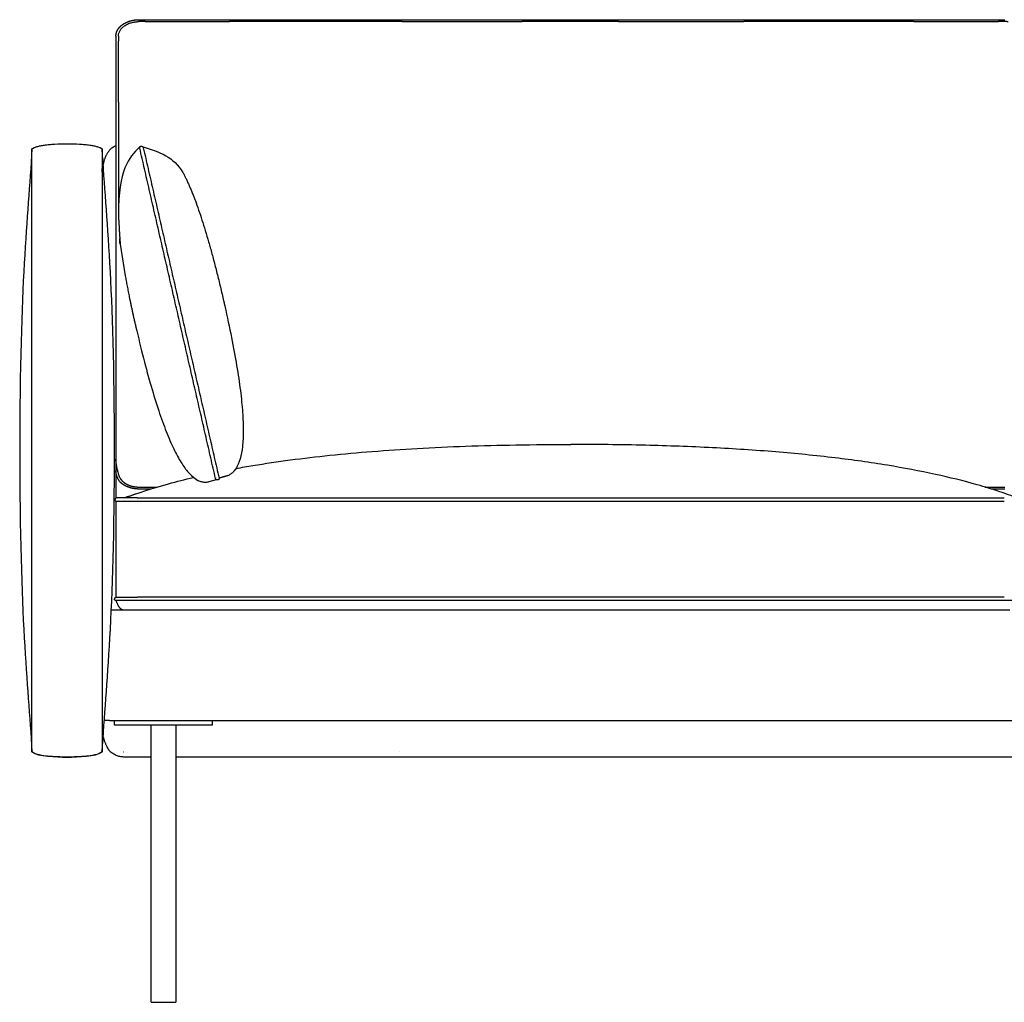
# Model space of a CAD drawing. Units: millimetres. Extents: x 9635 to 36180, y -2842 to 13285.
# Drawn here: x 33247 to 34050, y 11714 to 12515 of the extents above; entities that cross this region are included whole.
import ezdxf

# ---------------------------------------------------------------- set-up
doc = ezdxf.new("R2010")
doc.units = ezdxf.units.MM
doc.header["$MEASUREMENT"] = 0

# ---------------------------------------------------------------- blocks, each defined once
blk = doc.blocks.new('SOFA_3OS_MATTI_2D_2019_WIDOK_FRONT')
for p, q in [((16461.15, 2830.89), (17167.21, 2830.9)), ((16444.49, 2763.68), (16444.49, 2813.36)), ((16444.49, 2763.68), (16444.49, 2699.13)), ((16442.36, 2714.62), (16442.36, 2440.92)), ((16445.84, 2647.81), (16449.95, 2622.09)), ((16458.37, 2581.28), (16459.35, 2577.09)), ((16461.14, 2449.81), (16475.87, 2449.81)), ((16518.47, 2454.27), (16524.24, 2455.89)), ((17150.84, 2449.82), (17167.19, 2449.82)), ((16460, 2440.92), (16442.36, 2440.92)), ((16460, 2440.92), (17166.74, 2440.92)), ((16470.61, 2448.21), (16461.14, 2448.21)), ((17167.21, 2448.22), (17156.11, 2448.22)), ((16442.27, 2438.22), (16442.27, 2359.93)), ((16460, 2439.58), (16459.99, 2439.58)), ((16460, 2439.57), (16459.99, 2439.57)), ((16460, 2438.22), (17166.74, 2438.22)), ((16460, 2357.23), (16442.27, 2357.23)), ((16456.75, 2359.93), (16459.05, 2359.93)), ((16459.05, 2359.93), (16460, 2359.93)), ((17166.74, 2359.93), (16460, 2359.93)), ((17166.74, 2357.23), (16460, 2357.23)), ((17166.74, 2357.23), (16460, 2357.23)), ((16438.63, 2349.58), (16455.35, 2349.58)), ((16455.35, 2349.58), (16460.04, 2349.58)), ((16460.04, 2349.58), (17166.7, 2349.58)), ((17166.7, 2349.58), (17171.32, 2349.58)), ((16437.21, 2259.58), (18674.23, 2259.58)), ((16521.2, 2255.68), (16521.2, 2259.58)), ((16521.2, 2255.68), (16441.2, 2255.68)), ((16471.2, 2029.68), (16471.2, 2255.68)), ((16491.2, 2255.68), (16491.2, 2029.68)), ((16673.95, 2233.81), (16673.95, 2233.82)), ((16673.95, 2229.68), (16491.2, 2229.68)), ((16821.25, 2229.68), (16673.95, 2229.68)), ((18294.19, 2229.68), (16821.25, 2229.68)), ((16471.21, 2029.68), (16471.2, 2029.68)), ((16471.21, 2029.68), (16481.2, 2029.68)), ((16481.2, 2029.68), (16491.2, 2029.68))]:
    blk.add_line(p, q)
for points in [[(16442.36, 2817.55), (16442.36, 2813.36), (16442.36, 2763.68), (16442.36, 2714.62)], [(16444.49, 2699.13), (16444.49, 2676.42)], [(16445.53, 2648.39), (16445.53, 2652.48)], [(16528.89, 2607.21), (16530.2, 2601.54)], [(16437.21, 2259.58), (16432.91, 2259.58)], [(16441.2, 2255.68), (16441.2, 2259.58)]]:
    blk.add_lwpolyline(points)
for centre, radius, start, end in [((16492.42, 568153.68), 565324.35, 269.9973447, 270.004317), ((16639.1, -2319161.06), 2321990.4, 89.9990934, 90.00256833), ((17119.17, 576210.5), 573381.16, 269.99737461, 270.00428712), ((14654.58, 2708.08), 1776.62, 359.95221, 0.04897), ((16579.13, 2095.73), 368.78, 109.18705, 110.60289), ((16373.92, 2233.79), 0.0238, 165.85757, 184.43622)]:
    blk.add_arc(centre, radius, start, end)
for points, weights, degree, knots in [([(16442.36, 2817.55), (16442.36, 2817.83), (16442.37, 2818.1), (16442.4, 2818.38), (16442.42, 2818.66), (16442.46, 2818.94), (16442.51, 2819.21), (16442.61, 2819.77), (16442.76, 2820.32), (16442.95, 2820.85), (16443.15, 2821.4), (16443.39, 2821.93), (16443.67, 2822.44), (16443.97, 2822.97), (16444.3, 2823.47), (16444.67, 2823.95), (16444.94, 2824.31), (16445.23, 2824.65), (16445.54, 2824.98), (16446.26, 2825.73), (16447.05, 2826.41), (16447.89, 2827), (16448.8, 2827.64), (16449.75, 2828.19), (16450.75, 2828.66), (16451.81, 2829.15), (16452.89, 2829.56), (16454.01, 2829.89), (16455.46, 2830.31), (16456.94, 2830.6), (16458.44, 2830.75), (16458.82, 2830.79), (16459.2, 2830.82), (16459.58, 2830.84), (16459.77, 2830.85), (16459.97, 2830.86), (16460.16, 2830.87), (16460.35, 2830.88), (16460.55, 2830.88), (16460.75, 2830.89), (16460.87, 2830.89), (16461, 2830.89), (16461.13, 2830.89)], [1, 0.999366330227, 0.999366330227, 1, 0.999368332908, 0.999368332908, 1, 0.997578736087, 0.997578736087, 1, 0.997836368182, 0.997836368182, 1, 0.998137739348, 0.998137739348, 1, 0.999162549304, 0.999162549304, 1, 0.996724616441, 0.996724616441, 1, 0.997476965917, 0.997476965917, 1, 0.997964569373, 0.997964569373, 1, 0.997305475437, 0.997305475437, 1, 0.999843227931, 0.999843227931, 1, 0.999958297036, 0.999958297036, 1, 0.999955686781, 0.999955686781, 1, 1, 1, 1], 3, [0, 0, 0, 0, 0.831497, 0.831497, 0.831497, 1.670884, 1.670884, 1.670884, 3.372134, 3.372134, 3.372134, 5.120128, 5.120128, 5.120128, 6.925828, 6.925828, 6.925828, 8.277658, 8.277658, 8.277658, 11.385451, 11.385451, 11.385451, 14.69444, 14.69444, 14.69444, 18.175373, 18.175373, 18.175373, 22.695931, 22.695931, 22.695931, 23.842232, 23.842232, 23.842232, 24.42026, 24.42026, 24.42026, 25.009345, 25.009345, 25.009345, 25.397239, 25.397239, 25.397239, 25.397239]), ([(17169.85, 2829.19), (17168.97, 2829.29), (17168.09, 2829.34), (17167.2, 2829.34), (17165.49, 2829.34), (17163.78, 2829.34), (17162.07, 2829.34)], [1, 0.999110415616, 0.999110415616, 1, 1, 1, 1], 3, [0, 0, 0, 0, 2.655328, 2.655328, 2.655328, 3.655328, 3.655328, 3.655328, 3.655328]), ([(16461.74, 2726.41), (16461.66, 2726.75), (16461.74, 2727.08), (16461.96, 2727.34), (16462.19, 2727.62), (16462.53, 2727.78), (16462.89, 2727.82)], [1, 0.930030001693, 0.930030001693, 1, 1, 1, 1], 3, [842.928212, 842.928212, 842.928212, 842.928212, 843.912813, 843.912813, 843.912813, 845.013797, 845.013797, 845.013797, 845.013797]), ([(16462.89, 2727.82), (16463.27, 2727.86), (16463.65, 2727.78), (16463.99, 2727.58), (16464.03, 2727.55), (16464.1, 2727.5), (16464.24, 2727.38), (16464.45, 2727.16), (16464.57, 2726.92), (16464.61, 2726.75)], [1, 0.963373410519, 0.963373410519, 1, 1, 1, 1, 1, 1, 1], 3, [845.013797, 845.013797, 845.013797, 845.013797, 846.159003, 846.159003, 846.159003, 846.301069, 846.443122, 846.698821, 847.219616, 847.219616, 847.219616, 847.219616]), ([(16445.53, 2457.46), (16445.56, 2457.4), (16445.59, 2457.34), (16445.63, 2457.28), (16445.88, 2456.81), (16446.18, 2456.37), (16446.5, 2455.96), (16446.74, 2455.64), (16447, 2455.34), (16447.27, 2455.05), (16447.9, 2454.39), (16448.59, 2453.79), (16449.34, 2453.27), (16450.14, 2452.71), (16450.99, 2452.22), (16451.87, 2451.8), (16452.81, 2451.36), (16453.77, 2451), (16454.77, 2450.71), (16455.8, 2450.41), (16456.85, 2450.19), (16457.91, 2450.04), (16458.45, 2449.96), (16458.99, 2449.91), (16459.54, 2449.87), (16459.81, 2449.85), (16460.09, 2449.84), (16460.36, 2449.83), (16460.62, 2449.82), (16460.88, 2449.82), (16461.14, 2449.81)], [1, 1, 1, 1, 0.998139027799, 0.998139027799, 1, 0.999163555245, 0.999163555245, 1, 0.996727396797, 0.996727396797, 1, 0.997479345046, 0.997479345046, 1, 0.997966898292, 0.997966898292, 1, 0.998253931925, 0.998253931925, 1, 0.99959041048, 0.99959041048, 1, 0.999892274208, 0.999892274208, 1, 0.999946179645, 0.999946179645, 1], 3, [4.395554, 4.395554, 4.395554, 4.395554, 4.612041, 4.612041, 4.612041, 6.1938, 6.1938, 6.1938, 7.380507, 7.380507, 7.380507, 10.119698, 10.119698, 10.119698, 13.050472, 13.050472, 13.050472, 16.146052, 16.146052, 16.146052, 19.364014, 19.364014, 19.364014, 21.000919, 21.000919, 21.000919, 21.825782, 21.825782, 21.825782, 22.601764, 22.601764, 22.601764, 22.601764]), ([(16525.3, 2455.66), (16524.92, 2455.62), (16524.54, 2455.7), (16524.21, 2455.91), (16524.05, 2456.01), (16523.9, 2456.14), (16523.74, 2456.36), (16523.7, 2456.43), (16523.63, 2456.58), (16523.6, 2456.66), (16523.59, 2456.73)], [1, 0.963373118073, 0.963373118073, 1, 1, 1, 1, 1, 1, 1, 1], 3, [564.035829, 564.035829, 564.035829, 564.035829, 565.181036, 565.181036, 565.181036, 565.754386, 565.754386, 566.01322, 566.01322, 566.246133, 566.246133, 566.246133, 566.246133]), ([(16526.45, 2457.07), (16526.53, 2456.74), (16526.45, 2456.41), (16526.24, 2456.14), (16526.01, 2455.86), (16525.66, 2455.7), (16525.3, 2455.66)], [1, 0.930030523917, 0.930030523917, 1, 1, 1, 1], 3, [561.950238, 561.950238, 561.950238, 561.950238, 562.934844, 562.934844, 562.934844, 564.035829, 564.035829, 564.035829, 564.035829]), ([(16461.13, 2448.21), (16460.84, 2448.21), (16460.56, 2448.21), (16460.27, 2448.22), (16459.96, 2448.23), (16459.65, 2448.25), (16459.35, 2448.27), (16458.74, 2448.31), (16458.13, 2448.37), (16457.52, 2448.46), (16456.33, 2448.62), (16455.16, 2448.87), (16454, 2449.21), (16452.88, 2449.53), (16451.8, 2449.94), (16450.75, 2450.44), (16449.75, 2450.91), (16448.79, 2451.46), (16447.89, 2452.09), (16447.04, 2452.69), (16446.25, 2453.37), (16445.54, 2454.12), (16445.53, 2454.12), (16445.53, 2454.13), (16445.53, 2454.13)], [1, 0.999944154392, 0.999944154392, 1, 0.999890362222, 0.999890362222, 1, 0.999591466198, 0.999591466198, 1, 0.998252232539, 0.998252232539, 1, 0.997964380804, 0.997964380804, 1, 0.997476658772, 0.997476658772, 1, 0.996724162057, 0.996724162057, 1, 1, 1, 1], 3, [0, 0, 0, 0, 0.857219, 0.857219, 0.857219, 1.782175, 1.782175, 1.782175, 3.614679, 3.614679, 3.614679, 7.2218, 7.2218, 7.2218, 10.702653, 10.702653, 10.702653, 14.011543, 14.011543, 14.011543, 17.11923, 17.11923, 17.11923, 17.132026, 17.132026, 17.132026, 17.132026]), ([(16442.27, 2357.23), (16442.22, 2357.23), (16442.19, 2357.23), (16441.2, 2357.32), (16441.2, 2358.58)], [1, 0.998871275207, 1, 0.733144221588, 1], 2, [0, 0, 0, 0.080025, 0.080025, 1.57575, 1.57575, 1.57575])]:
    blk.add_rational_spline(points, weights, degree=degree, knots=knots)
for points, knots in [([(16444.49, 2817.55), (16444.49, 2818.33), (16444.72, 2819.91), (16445.7, 2822.16), (16447.28, 2824.21), (16449.37, 2825.99), (16451.91, 2827.45), (16454.8, 2828.52), (16457.92, 2829.19), (16460.07, 2829.33), (16461.16, 2829.33)], [0, 0, 0, 0, 2.328579, 4.74021, 7.300011, 10.039856, 12.964153, 16.047399, 19.247913, 22.50839, 22.50839, 22.50839, 22.50839]), ([(16373.9, 2725.54), (16374.47, 2725.94), (16375.41, 2726.45), (16376.79, 2727.01), (16378.48, 2727.57), (16380.91, 2728.17), (16384.26, 2728.75), (16388.13, 2729.18), (16394.3, 2729.61), (16399.15, 2729.67), (16402.55, 2729.67)], [0, 0, 0, 0, 2.078414, 3.196852, 4.485803, 7.409613, 10.692695, 14.701691, 19.067104, 29.252652, 29.252652, 29.252652, 29.252652]), ([(16402.55, 2729.67), (16405.94, 2729.67), (16410.8, 2729.61), (16416.97, 2729.18), (16420.83, 2728.75), (16424.19, 2728.17), (16426.62, 2727.57), (16428.3, 2727.01), (16429.69, 2726.45), (16430.63, 2725.94), (16431.2, 2725.54)], [29.252652, 29.252652, 29.252652, 29.252652, 39.438199, 43.803613, 47.812609, 51.095691, 54.0195, 55.308451, 56.426889, 58.505304, 58.505304, 58.505304, 58.505304]), ([(16437.97, 2725.4), (16438.32, 2725.72), (16438.68, 2726.02), (16439.99, 2727.03), (16440.98, 2727.64), (16442.14, 2728.2), (16442.25, 2728.25), (16442.36, 2728.3)], [2.00448653, 2.00448653, 2.00448653, 2.00448653, 2.01062552, 2.01062552, 2.02621049, 2.02621049, 2.02783816, 2.02783816, 2.02783816, 2.02783816]), ([(16373.9, 2709.62), (16373.9, 2709.63), (16373.9, 2709.63), (16373.9, 2709.64), (16373.9, 2709.66), (16373.9, 2709.67), (16373.9, 2709.68)], [475.79899505107, 475.79899505107, 475.79899505107, 475.79899505107, 475.79901154458, 475.79901154458, 475.79901154458, 475.79905385555, 475.79905385555, 475.79905385555, 475.79905385555]), ([(16540.25, 2464.96), (16544.87, 2465.81), (16559.58, 2468.37), (16585.06, 2472.13), (16617.45, 2475.93), (16651.92, 2479.05), (16688.87, 2481.51), (16727.91, 2483.27), (16769.75, 2484.34), (16798.37, 2484.57), (16813.37, 2484.57)], [15.221306, 15.221306, 15.221306, 15.221306, 29.297988, 60.027738, 92.461879, 127.145691, 163.849753, 203.540224, 244.387226, 289.398441, 289.398441, 289.398441, 289.398441]), ([(17177.39, 2440.92), (17172.66, 2442.7), (17161.83, 2446.51), (17139.7, 2453.27), (17109.19, 2460.8), (17070.51, 2468.06), (17027.05, 2474.12), (16979.5, 2478.82), (16927.92, 2482.16), (16872.18, 2484.16), (16833.64, 2484.57), (16813.37, 2484.57)], [0, 0, 0, 0, 15.177843, 34.438488, 69.40111, 109.407883, 152.46889, 200.995301, 252.726621, 307.510869, 368.326093, 368.326093, 368.326093, 368.326093]), ([(16402.55, 2229.66), (16397.4, 2229.66), (16391.77, 2229.78), (16383.15, 2230.7), (16377.12, 2231.54), (16373.9, 2233.79)], [32.075018, 32.075018, 32.075018, 32.075018, 49.582565, 49.582565, 61.552974, 61.552974, 61.552974, 61.552974]), ([(16431.2, 2233.79), (16427.98, 2231.54), (16421.94, 2230.7), (16413.32, 2229.78), (16407.7, 2229.66), (16402.55, 2229.66)], [2.597062, 2.597062, 2.597062, 2.597062, 14.56747, 14.56747, 32.075018, 32.075018, 32.075018, 32.075018]), ([(16431.2, 2233.8), (16431.2, 2233.8), (16431.2, 2233.8), (16431.2, 2233.8), (16431.2, 2233.8), (16431.2, 2233.8), (16431.2, 2233.8)], [550.2502106272, 550.2502106272, 550.2502106272, 550.2502106272, 550.2502493109, 550.2502493109, 550.2502493109, 550.25025294358, 550.25025294358, 550.25025294358, 550.25025294358]), ([(16448.69, 2229.68), (16448.15, 2229.69), (16447.13, 2229.74), (16445.08, 2230.05), (16442.61, 2230.83), (16439.81, 2232.37), (16438.16, 2233.74), (16437.38, 2234.51)], [0, 0, 0, 0, 1.601362, 3.084157, 6.198488, 9.333325, 12.619683, 12.619683, 12.619683, 12.619683]), ([(16448.67, 2233.81), (16448.68, 2233.81), (16448.69, 2233.81), (16448.71, 2233.81), (16448.72, 2233.81), (16448.73, 2233.81), (16448.74, 2233.8)], [-4.05697701, -4.05697701, -4.05697701, -4.05697701, -4.05693469, -4.05693469, -4.05693469, -4.01808087, -4.01808087, -4.01808087, -4.01808087]), ([(16471.2, 2229.68), (16464.87, 2229.68), (16458.23, 2229.68), (16451.28, 2229.68), (16450.47, 2229.67), (16449.61, 2229.67), (16449.06, 2229.67), (16448.69, 2229.68)], [0, 0, 0, 0, 18.999601, 19.923477, 20.848157, 21.402955, 22.511657, 22.511657, 22.511657, 22.511657])]:
    blk.add_open_spline(points, degree=3, knots=knots)
for points, degree in [([(16466.22, 2829.33), (16464.53, 2829.33), (16462.85, 2829.33), (16461.16, 2829.33)], 3), ([(16675.84, 2829.34), (16708.47, 2829.34), (16741.1, 2829.34), (16773.73, 2829.34)], 3), ([(16852.21, 2829.34), (16826.05, 2829.34), (16799.89, 2829.34), (16773.73, 2829.34)], 3), ([(16852.21, 2829.34), (16886.22, 2829.34), (16920.22, 2829.34), (16954.23, 2829.34)], 3), ([(16444.49, 2817.55), (16444.49, 2816.15), (16444.49, 2814.76), (16444.49, 2813.36)], 3), ([(16373.9, 2725.54), (16370.47, 2667.32), (16363.9, 2617.18), (16363.9, 2479.67)], 3), ([(16441.2, 2479.67), (16441.2, 2617.18), (16434.63, 2667.32), (16431.2, 2725.54)], 3), ([(16437.97, 2725.4), (16433.06, 2720.11), (16432, 2712.87)], 2), ([(16461.63, 2726.94), (16452.63, 2718.58), (16444.48, 2708.47), (16444.44, 2671.7)], 3), ([(16461.83, 2726.02), (16461.78, 2726.22), (16461.74, 2726.41)], 2), ([(16523.59, 2456.73), (16492.71, 2591.38), (16461.83, 2726.02)], 2), ([(16464.58, 2727.14), (16478.25, 2723.38), (16489.39, 2718.8), (16497.01, 2706.35)], 3), ([(16464.61, 2726.75), (16464.65, 2726.55), (16464.7, 2726.36)], 2), ([(16464.7, 2726.36), (16495.58, 2591.71), (16526.45, 2457.07)], 2), ([(16373.9, 2709.6), (16373.9, 2709.61), (16373.9, 2709.61), (16373.9, 2709.62)], 3), ([(16373.9, 2709.6), (16373.9, 2709.6), (16373.9, 2709.6), (16373.9, 2709.6)], 3), ([(16373.9, 2599.67), (16373.9, 2635.31), (16373.9, 2670.95), (16373.9, 2706.6)], 3), ([(16431.2, 2709.68), (16431.2, 2709.66), (16431.2, 2709.64)], 2), ([(16431.2, 2709.64), (16431.2, 2709.62), (16431.2, 2709.6)], 2), ([(16431.2, 2709.6), (16431.2, 2709.6), (16431.2, 2709.6)], 2), ([(16431.2, 2706.6), (16431.2, 2670.95), (16431.2, 2635.31), (16431.2, 2599.67)], 3), ([(16497.01, 2706.35), (16512.67, 2676.52), (16528.89, 2607.21)], 2), ([(16444.44, 2671.7), (16444.51, 2667.36), (16445.84, 2647.81)], 2), ([(16449.95, 2622.09), (16453.21, 2603.58), (16458.37, 2581.28)], 2), ([(16530.2, 2601.54), (16530.68, 2599.45), (16531.15, 2597.36)], 2), ([(16373.9, 2359.67), (16373.9, 2479.67), (16373.9, 2599.67)], 2), ([(16431.2, 2599.67), (16431.2, 2479.67), (16431.2, 2359.67)], 2), ([(16531.15, 2597.36), (16560.65, 2466.54), (16532.22, 2458.67)], 2), ([(16459.35, 2577.09), (16490.06, 2446.34), (16518.47, 2454.27)], 2), ([(16363.9, 2479.67), (16363.9, 2342.15), (16370.47, 2292.01), (16373.9, 2233.8)], 3), ([(16431.2, 2233.8), (16434.63, 2292.01), (16441.2, 2342.15), (16441.2, 2479.67)], 3), ([(16445.53, 2457.46), (16442.36, 2466.98), (16442.36, 2472.63)], 2), ([(16445.53, 2454.13), (16442.36, 2458.66), (16442.36, 2463.02)], 2), ([(16485.33, 2452.54), (16491.85, 2454.34), (16498.59, 2456.07), (16505.57, 2457.72)], 3), ([(16524.09, 2457.91), (16524.08, 2457.9), (16524.07, 2457.9), (16524.07, 2457.89)], 3), ([(16532.22, 2458.67), (16529.33, 2457.86), (16526.43, 2457.06)], 2), ([(16449.35, 2440.92), (16460.44, 2445.09), (16472.43, 2448.96), (16485.33, 2452.54)], 3), ([(16442.36, 2440.92), (16441.58, 2440.01), (16441.54, 2439.16), (16441.76, 2438.56), (16442.27, 2438.22)], 2), ([(16442.27, 2438.22), (16448.18, 2438.22), (16454.09, 2438.22), (16460, 2438.22)], 3), ([(16373.9, 2249.66), (16373.9, 2304.67), (16373.9, 2359.67)], 2), ([(16431.2, 2359.67), (16431.2, 2304.67), (16431.2, 2249.66)], 2), ([(16441.65, 2359.68), (16441.15, 2359.12), (16441.2, 2358.58)], 2), ([(16442.27, 2359.93), (16447.09, 2359.93), (16451.92, 2359.93), (16456.75, 2359.93)], 3), ([(16442.39, 2357.23), (16443.98, 2352.93), (16446.99, 2349.58), (16450.51, 2349.58)], 2), ([(16460, 2357.23), (16454.13, 2357.23), (16448.26, 2357.23), (16442.39, 2357.23)], 3), ([(17184.35, 2357.23), (17178.48, 2357.23), (17172.61, 2357.23), (17166.74, 2357.23)], 3), ([(16460.04, 2349.58), (16460.04, 2349.58), (16460.04, 2349.58), (16460.04, 2349.58)], 3), ([(17166.7, 2349.58), (17166.7, 2349.58), (17166.7, 2349.58), (17166.7, 2349.58)], 3), ([(16547.57, 2259.58), (16547.54, 2259.57), (16547.51, 2259.56), (16547.48, 2259.55)], 3), ([(16373.9, 2233.8), (16373.9, 2239.09), (16373.9, 2244.37), (16373.9, 2249.66)], 3), ([(16437.38, 2234.51), (16434.34, 2238.11), (16432, 2246.46)], 2), ([(16373.9, 2233.8), (16373.9, 2233.8), (16373.9, 2233.8), (16373.9, 2233.8)], 3), ([(16373.9, 2233.8), (16379.3, 2230.03), (16393.23, 2229.67), (16402.55, 2229.67)], 3), ([(16402.55, 2229.67), (16411.87, 2229.67), (16425.8, 2230.03), (16431.2, 2233.8)], 3), ([(16431.2, 2233.8), (16431.2, 2233.79), (16431.2, 2233.79), (16431.2, 2233.79)], 3), ([(16431.2, 2233.8), (16431.2, 2233.8), (16431.2, 2233.8), (16431.2, 2233.8)], 3), ([(16402.55, 2229.66), (16402.55, 2229.66), (16402.55, 2229.66), (16402.55, 2229.67)], 3)]:
    blk.add_open_spline(points, degree=degree)
for points, weights, degree in [([(17092.9, 2829.34), (17023.56, 2829.34), (16954.23, 2829.34)], [1, 0.999999999539, 1], 2), ([(16373.9, 2709.68), (16373.9, 2717.61), (16373.9, 2725.54)], [1, 0.999999999944, 1], 2), ([(16431.2, 2725.54), (16431.2, 2717.61), (16431.2, 2709.68)], [1, 0.999999999945, 1], 2), ([(16373.9, 2706.6), (16373.9, 2707.6), (16373.9, 2708.6), (16373.9, 2709.6)], [1, 0.999999762349, 0.999999762349, 1], 3), ([(16441.65, 2359.68), (16441.93, 2359.93), (16442.27, 2359.93)], [0.859650531213, 0.883434916171, 1], 2), ([(16431.2, 2249.66), (16431.2, 2244.37), (16431.2, 2239.09), (16431.2, 2233.8)], [1, 0.999999999975, 0.999999999975, 1], 3)]:
    blk.add_rational_spline(points, weights, degree=degree)

msp = doc.modelspace()

# ---------------------------------------------------------------- block references
msp.add_blockref('SOFA_3OS_MATTI_2D_2019_WIDOK_FRONT', (16883.08101, 9684.45488))

doc.saveas('drawing.dxf')
